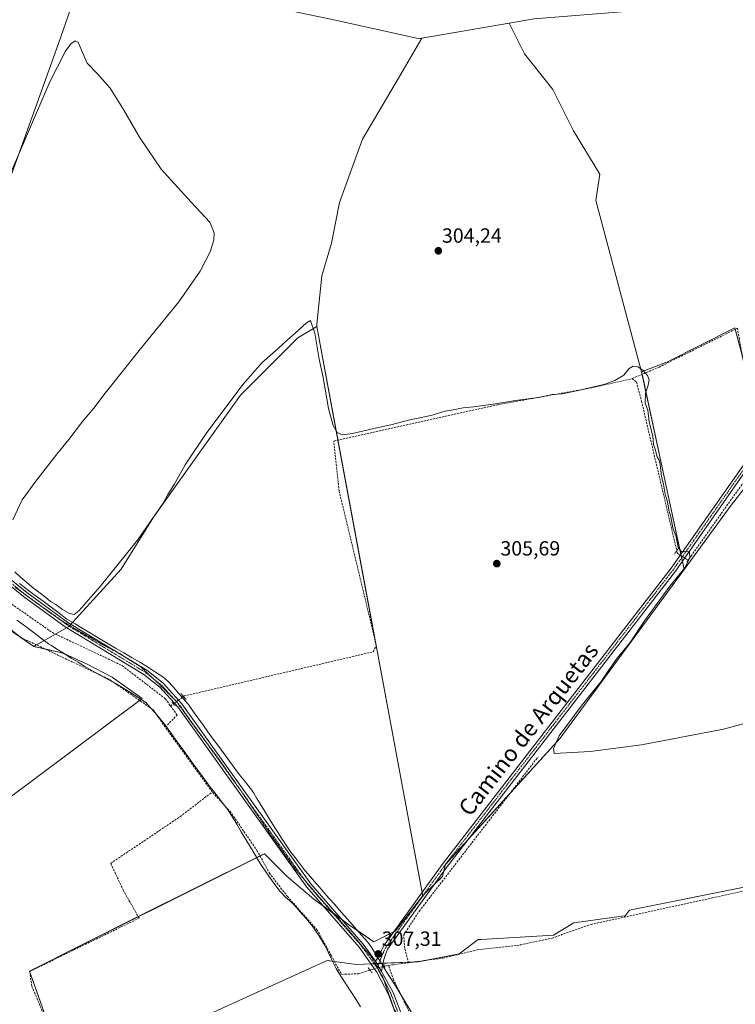
# Model space of a CAD drawing. Units: metres. Extents: x 608591 to 612075, y 4655245 to 4657612.
# Drawn here: x 610556 to 610905, y 4656089 to 4656569 of the extents above; entities that cross this region are included whole.
import ezdxf
from ezdxf.enums import TextEntityAlignment as Align

# ---------------------------------------------------------------- set-up
doc = ezdxf.new("R2010")
doc.units = ezdxf.units.M
doc.header["$MEASUREMENT"] = 0
for name, pattern in [('TRAZO_Y_PUNTO', [1, 0.5, -0.25, 0, -0.25]), ('TRAZOS2', [0.375, 0.25, -0.125]), ('TRAZOSX2', [1.5, 1, -0.5])]:
    doc.linetypes.add(name, pattern=pattern)
for name, color, linetype, lineweight in [('Carátula', 7, 'Continuous', 5), ('Corriente artificial lineal', 5, 'TRAZOSX2', 13), ('Corriente artificial lineal oculto', 135, 'TRAZO_Y_PUNTO', 13), ('Cultivos herbáceos CxS', 92, 'Continuous', 0), ('Cultivos leñosos', 92, 'Continuous', 0), ('Cultivos leñosos CxS', 92, 'Continuous', 0), ('Curva de nivel normal', 36, 'Continuous', 0), ('Pista no pavimentada', 254, 'Continuous', 13), ('Pista no pavimentada Cxs', 254, 'Continuous', 0), ('Pista pavimentada eje', 135, 'TRAZO_Y_PUNTO', 0), ('Puente lineal', 2, 'TRAZOS2', 0), ('Punto de cota en terreno', 7, 'Continuous', 0), ('Rótulo de punto de cota en terreno', 19, 'Continuous', 0), ('Suelo desnudo', 252, 'Continuous', 0), ('Suelo desnudo CxS', 43, 'Continuous', 0), ('Texto cartográfico', 19, 'Continuous', 0), ('Vía pecuaria', 92, 'Continuous', 13), ('Vía pecuaria CxS', 92, 'Continuous', 13), ('Vía pecuaria eje', 92, 'TRAZOS2', 0)]:
    doc.layers.add(name, color=color, linetype=linetype, lineweight=lineweight)
doc.styles.add('Arial', font='txt', dxfattribs={"height": 0.2})

# ---------------------------------------------------------------- blocks, each defined once
blk = doc.blocks.new('5PATER')
at = {"layer": 'Carátula', "linetype": 'Continuous', "lineweight": 5}
h = blk.add_hatch(color=250, dxfattribs=at)
edge = h.paths.add_edge_path()
edge.add_ellipse((0, 0.01), major_axis=(-1.33, -1.34), ratio=0.999422, start_angle=0, end_angle=360)

msp = doc.modelspace()

# ---------------------------------------------------------------- linework, layer by layer
at = {"layer": 'Corriente artificial lineal', "color": 5, "linetype": 'TRAZOSX2', "lineweight": 13}
for points in [[(610854.44, 4656394.43, 305.01), (610867.6, 4656400.07, 304.67), (610905.8, 4656419.01, 303.73), (610909.19, 4656399.96, 304.19), (610917.45, 4656400.7, 303.92), (610937.13, 4656405.36, 303.94), (610941.44, 4656397.04, 304.23)], [(610421.73, 4656413.64, 307.76), (610455.25, 4656388.94, 307.87), (610488.95, 4656362.25, 307.83), (610508.29, 4656344.77, 307.68), (610524.03, 4656323.24, 307.69), (610531, 4656306.87, 307.61), (610534.51, 4656301.59, 307.86), (610549.66, 4656286.17, 307.92), (610571.95, 4656270.61, 308.01), (610605.93, 4656254.5, 307.88), (610626.98, 4656238.36, 307.95), (610629.53, 4656234.83, 307.46)], [(610417.05, 4656406.85, 308.48), (610417.46, 4656406.83, 308.41), (610419.75, 4656406.45, 308.02), (610443, 4656388.82, 307.5), (610474.21, 4656366.3, 307.56), (610494.11, 4656349.59, 307.41), (610509.91, 4656334.88, 307.41), (610517.5, 4656319.97, 307.76), (610523.49, 4656302.37, 307.61), (610532.16, 4656289.6, 307.64), (610543.72, 4656278.7, 307.45), (610556.45, 4656268.26, 307.06), (610599.97, 4656247.6, 307.35), (610621.16, 4656232.84, 307.16), (610626.91, 4656224.49, 307.69)], [(610635.79, 4656239.46, 307.02), (610636.11, 4656239.7, 306.95), (610728.37, 4656261.24, 306.43), (610729.8, 4656264.43, 306.12), (610711.66, 4656339.74, 306.09), (610709.08, 4656363.98, 305.97), (610788.85, 4656381.71, 304.96), (610832.16, 4656389.47, 304.92), (610854.44, 4656394.43, 305.01)], [(610854.44, 4656394.43, 305.01), (610856.62, 4656392.68, 305.09), (610859.03, 4656383.62, 305.3), (610876.23, 4656310.54, 305.26)], [(610882.31, 4656306.66, 304.93), (610905.68, 4656339.56, 304.23), (610944.83, 4656390.5, 304.18)], [(610629.53, 4656234.83, 307.46), (610630.93, 4656235.86, 307.52)], [(610626.91, 4656224.49, 307.69), (610632.75, 4656230.38, 307.73), (610629.53, 4656234.83, 307.46)], [(610745.5, 4656109.64, 306.69), (610762.34, 4656111.9, 306.48), (610779.02, 4656115.9, 305.89), (610800.14, 4656118.28, 306.03), (610815.43, 4656121.64, 305.8), (610834.45, 4656128.33, 305.57), (610893.62, 4656141.23, 305.27), (610950.36, 4656153.94, 304.6), (610987.64, 4656164.53, 304.38), (611051.06, 4656186.35, 303.91), (611146.32, 4656216.99, 302.06), (611170.42, 4656219.71, 301.78), (611196.65, 4656226.89, 301.66), (611220.07, 4656231.54, 300.59), (611235.67, 4656232.11, 299.62), (611239.01, 4656232.35, 300.36), (611245.93, 4656234.53, 301.08)], [(610649.85, 4656192.89, 307.48), (610626.91, 4656224.49, 307.69)], [(610745.5, 4656109.64, 306.69), (610743.65, 4656116.64, 306.8), (610743.14, 4656123.16, 306.62), (610750.8, 4656134.85, 306.14), (610808.72, 4656210.09, 305.46)], [(610576.16, 4656069.66, 308.93), (610569.91, 4656079.14, 308.93), (610561.92, 4656098.21, 308.87), (610560.86, 4656105.36, 308.58), (610614.22, 4656131.37, 308.33), (610606.51, 4656144.87, 308.2), (610600.35, 4656158.08, 307.95), (610634.19, 4656180.85, 307.76), (610649.85, 4656192.89, 307.48)], [(610707.83, 4656113.1, 307.99), (610701.05, 4656125.5, 307.4), (610686.55, 4656141.84, 307.42), (610677.89, 4656152.98, 307.53), (610671.81, 4656164.09, 307.59), (610658.86, 4656182.98, 307.4), (610649.85, 4656192.89, 307.48)], [(610707.83, 4656113.1, 307.99), (610712.86, 4656103.92, 307.74)], [(610712.86, 4656103.92, 307.74), (610721.19, 4656104.28, 307.07), (610726.64, 4656106.12, 307.52)], [(610733.66, 4656107.92, 307.04), (610734.67, 4656108.18, 306.87), (610735.71, 4656108.32, 306.69)], [(610735.71, 4656108.32, 306.69), (610745.5, 4656109.64, 306.69)], [(610800.08, 4655989.05, 307.46), (610757.64, 4656061.76, 307.14), (610738.16, 4656101.29, 307.18), (610735.71, 4656108.32, 306.69)]]:
    msp.add_polyline3d(points, dxfattribs=at)
at = {"layer": 'Corriente artificial lineal oculto', "color": 135, "linetype": 'TRAZO_Y_PUNTO', "lineweight": 13}
for points in [[(610876.23, 4656310.54, 305.26), (610876.52, 4656309.31, 305.39), (610881.75, 4656305.86, 304.96), (610882.31, 4656306.66, 304.93)], [(610630.93, 4656235.86, 307.52), (610635.79, 4656239.46, 307.02)], [(610726.64, 4656106.12, 307.52), (610733.66, 4656107.92, 307.04)]]:
    msp.add_polyline3d(points, dxfattribs=at)
at = {"layer": 'Cultivos herbáceos CxS', "color": 92, "linetype": 'Continuous', "lineweight": 0}
for points in [[(610369.71, 4656602.15, 301.97), (610429, 4656600.49, 300.93), (610464.58, 4656602.87, 303.42), (610580.81, 4656606.43, 302.92), (610580.81, 4656606.43, 302.92), (610584.37, 4656585.07, 303.98), (610574.88, 4656557.78, 303.69), (610550.75, 4656490.4, 305.25), (610543.52, 4656476.22, 304.47), (610532.19, 4656449.85, 304.51), (610514.41, 4656403.61, 305.46), (610505.27, 4656367.14, 306.91), (610493.61, 4656352.2, 307.44), (610462.29, 4656381.51, 307.47), (610434.81, 4656401.91, 307.72), (610417.07, 4656410.77, 308.3), (610378.86, 4656491.89, 304.23), (610347.82, 4656472.14, 304.79)], [(610347.82, 4656472.14, 304.79), (610374.6, 4656489.18, 305.05), (610378.86, 4656491.89, 304.23), (610411.39, 4656422.85, 307.48), (610414.33, 4656416.59, 307.97), (610417.07, 4656410.77, 308.3), (610417.25, 4656410.68, 308.28), (610434.81, 4656401.91, 307.72), (610462.29, 4656381.51, 307.47), (610493.61, 4656352.2, 307.44), (610496.28, 4656355.62, 307.85), (610498.06, 4656357.9, 307.68), (610498.83, 4656358.89, 307.65), (610499.08, 4656359.21, 307.63), (610499.61, 4656359.88, 307.58), (610501.01, 4656361.68, 307.32), (610505.27, 4656367.14, 306.91), (610514.41, 4656403.61, 305.46), (610532.19, 4656449.85, 304.51), (610543.52, 4656476.22, 304.47), (610550.75, 4656490.4, 305.25), (610574.88, 4656557.78, 303.69), (610584.37, 4656585.07, 303.98), (610580.81, 4656606.43, 302.92)], [(610529.91, 4656174.46, 308.32), (610615.71, 4656238.54, 307.15), (610601.05, 4656248.85, 307.15), (610588.56, 4656255.37, 307.68), (610576.61, 4656260.8, 308.01), (610562.94, 4656263.85, 307.8), (610579.93, 4656273.56, 307.54), (610605.41, 4656301.47, 305.96), (610621.18, 4656326.95, 304.89), (610663.65, 4656386.4, 305.74), (610678.21, 4656400.96, 306.09), (610691.56, 4656414.31, 306.13), (610700.77, 4656419.92, 304.5), (610752.42, 4656142.13, 306.58), (610752.42, 4656142.13, 306.58), (610739.01, 4656125.05, 306.81), (610728.59, 4656119.85, 307), (610716.23, 4656128.31, 307.04), (610699.31, 4656140.67, 307.64), (610686.3, 4656151.73, 307.91), (610675.24, 4656162.79, 307.75), (610560.72, 4656105.53, 308.58), (610567.88, 4656085.36, 308.78)], [(610562.94, 4656263.85, 307.8), (610564.21, 4656264.58, 307.71), (610567.99, 4656266.74, 307.98), (610573.49, 4656269.88, 308.02), (610578.88, 4656272.96, 307.61), (610579.93, 4656273.56, 307.54), (610580.06, 4656273.71, 307.48), (610580.36, 4656274.04, 307.33), (610580.92, 4656274.65, 307.01), (610581.77, 4656275.57, 306.51), (610605.41, 4656301.47, 305.96), (610621.18, 4656326.95, 304.89), (610663.65, 4656386.4, 305.74), (610678.21, 4656400.96, 306.09), (610691.56, 4656414.31, 306.13), (610700.77, 4656419.92, 304.5)], [(610700.77, 4656419.92, 304.5), (610711.09, 4656364.43, 305.62), (610729.29, 4656266.55, 306.16), (610729.72, 4656264.25, 306.14), (610752.11, 4656143.84, 306.72), (610752.42, 4656142.14, 306.58), (610752.42, 4656142.13, 306.58)], [(610447.9, 4656176.83, 308.96), (610449.12, 4656177.36, 308.89), (610494.61, 4656197.27, 308.14), (610500.58, 4656197.27, 308.09), (610521.22, 4656178.26, 308.54), (610529.91, 4656174.46, 308.32), (610614.39, 4656237.55, 307.42), (610615.05, 4656238.05, 307.29), (610615.71, 4656238.54, 307.15), (610601.05, 4656248.85, 307.15), (610588.56, 4656255.37, 307.68), (610577.81, 4656260.25, 307.85), (610576.61, 4656260.8, 308.01), (610568.21, 4656262.68, 307.37), (610562.94, 4656263.85, 307.8)], [(610752.42, 4656142.13, 306.58), (610752.35, 4656142.03, 306.58), (610739.01, 4656125.05, 306.81), (610738.43, 4656124.77, 306.82), (610728.59, 4656119.85, 307), (610720.63, 4656125.3, 307.02), (610716.23, 4656128.31, 307.04), (610712.99, 4656130.67, 307.14), (610709.26, 4656133.4, 307.23), (610708.41, 4656134.02, 307.27), (610703.83, 4656137.37, 307.48), (610699.31, 4656140.67, 307.64), (610686.3, 4656151.73, 307.91), (610675.24, 4656162.79, 307.75), (610673.1, 4656161.73, 307.81), (610671.53, 4656160.94, 308.03), (610613.81, 4656132.08, 308.36), (610560.72, 4656105.53, 308.58), (610560.92, 4656104.97, 308.6), (610567.88, 4656085.36, 308.78)], [(610597.16, 4656061.29, 308.58), (610705.82, 4656110.74, 308.33), (610720.14, 4656108.79, 307.76), (610750.07, 4656110.09, 306.6), (610770.24, 4656113.99, 306.31), (610779.51, 4656120.95, 305.09), (610780.93, 4656121.01, 305.12), (610797.09, 4656121.86, 305.28), (610816.21, 4656123.13, 305.47), (610825.99, 4656129.08, 305.03), (610850.65, 4656132.49, 305.41), (610850.84, 4656132.04, 305.49), (610853.27, 4656135.25, 305.2), (610989.34, 4656162.58, 304.33), (611007.94, 4656110.83, 304.8), (611046.32, 4656118.97, 304.49), (611069.68, 4656058.59, 304.64)], [(610597.16, 4656061.29, 308.58), (610705.82, 4656110.74, 308.33), (610708.47, 4656110.38, 307.82), (610709.39, 4656110.25, 307.58), (610720.14, 4656108.79, 307.76), (610727.23, 4656109.1, 307.39), (610728.72, 4656109.16, 307.37), (610729.28, 4656109.19, 307.36), (610730.01, 4656109.22, 307.35), (610731.1, 4656109.26, 307.34), (610732.25, 4656109.31, 307.23), (610733.05, 4656109.35, 307.12), (610745.43, 4656109.89, 306.69), (610748.29, 4656110.01, 306.64), (610750.07, 4656110.09, 306.6), (610752.79, 4656110.62, 306.52), (610770.24, 4656113.99, 306.31), (610779.51, 4656120.95, 305.09), (610780.93, 4656121.01, 305.12), (610797.09, 4656121.86, 305.28), (610816.21, 4656123.13, 305.47), (610825.99, 4656129.09, 305.03), (610850.64, 4656132.49, 305.41), (610850.84, 4656132.04, 305.49), (610853.27, 4656135.25, 305.2), (610960.11, 4656156.71, 304.78)]]:
    msp.add_polyline3d(points, dxfattribs=at)
at = {"layer": 'Cultivos leñosos', "color": 92, "linetype": 'Continuous', "lineweight": 0}
for points in [[(610347.82, 4656472.14, 304.79), (610374.6, 4656489.18, 305.05), (610378.86, 4656491.89, 304.23), (610411.39, 4656422.85, 307.48), (610414.33, 4656416.59, 307.97), (610417.07, 4656410.77, 308.3), (610417.25, 4656410.68, 308.28), (610434.81, 4656401.91, 307.72), (610462.29, 4656381.51, 307.47), (610493.61, 4656352.2, 307.44), (610496.28, 4656355.62, 307.85), (610498.06, 4656357.9, 307.68), (610498.83, 4656358.89, 307.65), (610499.08, 4656359.21, 307.63), (610499.61, 4656359.88, 307.58), (610501.01, 4656361.68, 307.32), (610505.27, 4656367.14, 306.91), (610514.41, 4656403.61, 305.46), (610532.19, 4656449.85, 304.51), (610543.52, 4656476.22, 304.47), (610550.75, 4656490.4, 305.25), (610574.88, 4656557.78, 303.69), (610584.37, 4656585.07, 303.98), (610580.81, 4656606.43, 302.92)], [(610580.81, 4656606.43, 302.92), (610592.75, 4656607.57, 303.74), (610603.58, 4656608.6, 303.99), (610605.71, 4656608.8, 303.96), (610624.69, 4656607.61, 303.81), (610648.41, 4656598.12, 304.15), (610670.94, 4656580.32, 304.51), (610691.11, 4656573.2, 304.58), (610707.71, 4656569.65, 303.92), (610750.23, 4656560.22, 304.31), (610752.02, 4656560.4, 304.23)], [(610794.56, 4656567.82, 303.32), (610806.67, 4656569.93, 303.13), (610952.54, 4656581.73, 302.51)], [(610794.56, 4656567.82, 303.32), (610752.02, 4656560.4, 304.23)], [(610859.07, 4656397.82, 304.93), (610836.87, 4656481.36, 304.2), (610838.7, 4656494.17, 304.03), (610825.89, 4656515.22, 304), (610815.82, 4656535.35, 303.7), (610802.1, 4656552.74, 303.64), (610794.56, 4656567.82, 303.32)], [(610859.07, 4656397.82, 304.93), (610836.87, 4656481.36, 304.2), (610838.7, 4656494.17, 304.03), (610825.89, 4656515.22, 304), (610815.82, 4656535.35, 303.7), (610802.1, 4656552.74, 303.64), (610794.56, 4656567.82, 303.32)], [(610752.02, 4656560.4, 304.23), (610740.6, 4656540.89, 304.28), (610723, 4656511.17, 304.37), (610711.79, 4656480.36, 304.28), (610707.9, 4656460.55, 304.41), (610703.26, 4656444.54, 304.4), (610700.74, 4656420.97, 304.45), (610700.77, 4656419.92, 304.5)], [(610752.02, 4656560.4, 304.23), (610740.6, 4656540.89, 304.28), (610723, 4656511.17, 304.37), (610711.79, 4656480.36, 304.28), (610707.9, 4656460.55, 304.41), (610703.26, 4656444.54, 304.4), (610700.74, 4656420.97, 304.45), (610700.77, 4656419.92, 304.5)], [(610562.94, 4656263.85, 307.8), (610564.21, 4656264.58, 307.71), (610567.99, 4656266.74, 307.98), (610573.49, 4656269.88, 308.02), (610578.88, 4656272.96, 307.61), (610579.93, 4656273.56, 307.54), (610580.06, 4656273.71, 307.48), (610580.36, 4656274.04, 307.33), (610580.92, 4656274.65, 307.01), (610581.77, 4656275.57, 306.51), (610605.41, 4656301.47, 305.96), (610621.18, 4656326.95, 304.89), (610663.65, 4656386.4, 305.74), (610678.21, 4656400.96, 306.09), (610691.56, 4656414.31, 306.13), (610700.77, 4656419.92, 304.5)], [(610700.77, 4656419.92, 304.5), (610711.09, 4656364.43, 305.62), (610729.29, 4656266.55, 306.16), (610729.72, 4656264.25, 306.14), (610752.11, 4656143.84, 306.72), (610752.42, 4656142.14, 306.58), (610752.42, 4656142.13, 306.58)], [(610859.07, 4656397.82, 304.93), (610871.64, 4656402.66, 304.64), (610904.59, 4656419.13, 303.95), (610904.76, 4656418.49, 303.92), (610908.27, 4656405.16, 304.02), (610909.16, 4656401.75, 304.04), (610954.47, 4656408.79, 303.85), (610956.31, 4656409.08, 304), (610958.15, 4656409.37, 303.96), (610959.48, 4656409.57, 303.93), (610963.52, 4656410.2, 303.91), (610902.73, 4656332.68, 304.09), (610883.39, 4656306.31, 304.91), (610879.8, 4656301.41, 305)], [(610859.07, 4656397.82, 304.93), (610871.64, 4656402.66, 304.64), (610904.59, 4656419.13, 303.95), (610904.76, 4656418.49, 303.92), (610908.27, 4656405.16, 304.02), (610909.16, 4656401.75, 304.04), (610954.47, 4656408.79, 303.85), (610956.31, 4656409.08, 304), (610958.15, 4656409.37, 303.96), (610959.48, 4656409.57, 303.93), (610963.52, 4656410.2, 303.91), (610902.73, 4656332.68, 304.09), (610883.39, 4656306.31, 304.91), (610879.8, 4656301.41, 305)], [(610879.8, 4656301.41, 305), (610878.95, 4656305.39, 305.13), (610878.59, 4656307.06, 305.21), (610878.37, 4656308.09, 305.27), (610878.23, 4656308.73, 305.28), (610859.35, 4656396.53, 304.95), (610859.07, 4656397.82, 304.93)], [(610879.8, 4656301.41, 305), (610878.95, 4656305.39, 305.13), (610878.59, 4656307.06, 305.21), (610878.37, 4656308.09, 305.27), (610878.23, 4656308.73, 305.28), (610859.35, 4656396.53, 304.95), (610859.07, 4656397.82, 304.93)], [(610752.42, 4656142.13, 306.58), (610753.32, 4656143.27, 306.59), (610757.88, 4656147.61, 306.26), (610762.08, 4656151.61, 306.02), (610762.73, 4656154.37, 306.09), (610763.45, 4656157.46, 305.94), (610763.46, 4656157.54, 305.94), (610763.73, 4656157.82, 305.95), (610774.2, 4656169.34, 305.83), (610794.75, 4656191.95, 305.33), (610819.48, 4656219.15, 304.98), (610879.8, 4656301.41, 305)], [(610752.42, 4656142.13, 306.58), (610753.32, 4656143.27, 306.59), (610757.88, 4656147.61, 306.26), (610762.08, 4656151.61, 306.02), (610762.73, 4656154.37, 306.09), (610763.45, 4656157.46, 305.94), (610763.46, 4656157.54, 305.94), (610763.73, 4656157.82, 305.95), (610774.2, 4656169.34, 305.83), (610794.75, 4656191.95, 305.33), (610819.48, 4656219.15, 304.98), (610879.8, 4656301.41, 305)], [(610562.94, 4656263.85, 307.8), (610556.85, 4656268.07, 307.14), (610555.76, 4656268.82, 307.21), (610547.17, 4656274.77, 307.54), (610533.82, 4656284.48, 307.76), (610439.84, 4656225.44, 308.41), (610439.18, 4656225.02, 308.5), (610445.24, 4656191.05, 308.65), (610447.9, 4656176.83, 308.96)], [(610562.94, 4656263.85, 307.8), (610556.85, 4656268.07, 307.14), (610555.76, 4656268.82, 307.21), (610547.17, 4656274.77, 307.54), (610533.82, 4656284.48, 307.76), (610439.84, 4656225.44, 308.41), (610439.18, 4656225.02, 308.5), (610445.24, 4656191.05, 308.65), (610447.9, 4656176.83, 308.96)], [(610447.9, 4656176.83, 308.96), (610449.12, 4656177.36, 308.89), (610494.61, 4656197.27, 308.14), (610500.58, 4656197.27, 308.09), (610521.22, 4656178.26, 308.54), (610529.91, 4656174.46, 308.32), (610614.39, 4656237.55, 307.42), (610615.05, 4656238.05, 307.29), (610615.71, 4656238.54, 307.15), (610601.05, 4656248.85, 307.15), (610588.56, 4656255.37, 307.68), (610577.81, 4656260.25, 307.85), (610576.61, 4656260.8, 308.01), (610568.21, 4656262.68, 307.37), (610562.94, 4656263.85, 307.8)], [(610752.42, 4656142.13, 306.58), (610752.35, 4656142.03, 306.58), (610739.01, 4656125.05, 306.81), (610738.43, 4656124.77, 306.82), (610728.59, 4656119.85, 307), (610720.63, 4656125.3, 307.02), (610716.23, 4656128.31, 307.04), (610712.99, 4656130.67, 307.14), (610709.26, 4656133.4, 307.23), (610708.41, 4656134.02, 307.27), (610703.83, 4656137.37, 307.48), (610699.31, 4656140.67, 307.64), (610686.3, 4656151.73, 307.91), (610675.24, 4656162.79, 307.75), (610673.1, 4656161.73, 307.81), (610671.53, 4656160.94, 308.03), (610613.81, 4656132.08, 308.36), (610560.72, 4656105.53, 308.58), (610560.92, 4656104.97, 308.6), (610567.88, 4656085.36, 308.78)], [(610597.16, 4656061.29, 308.58), (610705.82, 4656110.74, 308.33), (610708.47, 4656110.38, 307.82), (610709.39, 4656110.25, 307.58), (610720.14, 4656108.79, 307.76), (610727.23, 4656109.1, 307.39), (610728.72, 4656109.16, 307.37), (610729.28, 4656109.19, 307.36), (610730.01, 4656109.22, 307.35), (610731.1, 4656109.26, 307.34), (610732.25, 4656109.31, 307.23), (610733.05, 4656109.35, 307.12), (610745.43, 4656109.89, 306.69), (610748.29, 4656110.01, 306.64), (610750.07, 4656110.09, 306.6), (610752.79, 4656110.62, 306.52), (610770.24, 4656113.99, 306.31), (610779.51, 4656120.95, 305.09), (610780.93, 4656121.01, 305.12), (610797.09, 4656121.86, 305.28), (610816.21, 4656123.13, 305.47), (610825.99, 4656129.09, 305.03), (610850.64, 4656132.49, 305.41), (610850.84, 4656132.04, 305.49), (610853.27, 4656135.25, 305.2), (610960.11, 4656156.71, 304.78)]]:
    msp.add_polyline3d(points, dxfattribs=at)
at = {"layer": 'Cultivos leñosos CxS', "color": 92, "linetype": 'Continuous', "lineweight": 0}
for points in [[(610347.82, 4656472.14, 304.79), (610378.86, 4656491.89, 304.23), (610417.07, 4656410.77, 308.3), (610434.81, 4656401.91, 307.72), (610462.29, 4656381.51, 307.47), (610493.61, 4656352.2, 307.44), (610505.27, 4656367.14, 306.91), (610514.41, 4656403.61, 305.46), (610532.19, 4656449.85, 304.51), (610543.52, 4656476.22, 304.47), (610550.75, 4656490.4, 305.25), (610574.88, 4656557.78, 303.69), (610584.37, 4656585.07, 303.98)], [(610909.17, 4656401.74, 304.04), (610904.59, 4656419.13, 303.95), (610871.64, 4656402.66, 304.64), (610859.07, 4656397.82, 304.93), (610836.87, 4656481.36, 304.2), (610838.7, 4656494.17, 304.03), (610825.89, 4656515.22, 304), (610815.82, 4656535.35, 303.7), (610802.1, 4656552.74, 303.64), (610794.56, 4656567.82, 303.32), (610806.67, 4656569.93, 303.13), (610952.54, 4656581.73, 302.51)], [(610707.71, 4656569.64, 303.92), (610750.23, 4656560.22, 304.31), (610752.02, 4656560.4, 304.23), (610752.02, 4656560.4, 304.23), (610740.6, 4656540.89, 304.28), (610723, 4656511.17, 304.37), (610711.79, 4656480.36, 304.28), (610707.9, 4656460.55, 304.41), (610703.26, 4656444.54, 304.4), (610700.74, 4656420.96, 304.45), (610700.77, 4656419.92, 304.5), (610691.56, 4656414.31, 306.13), (610678.21, 4656400.96, 306.09), (610663.65, 4656386.4, 305.74), (610621.18, 4656326.95, 304.89), (610605.41, 4656301.47, 305.96), (610579.93, 4656273.56, 307.54), (610562.94, 4656263.85, 307.8), (610547.17, 4656274.77, 307.54)], [(610567.88, 4656085.36, 308.78), (610560.72, 4656105.53, 308.58), (610675.24, 4656162.79, 307.75), (610686.3, 4656151.73, 307.91), (610699.31, 4656140.67, 307.64), (610716.23, 4656128.31, 307.04), (610728.59, 4656119.85, 307), (610739.01, 4656125.05, 306.81), (610752.42, 4656142.13, 306.58), (610753.32, 4656143.27, 306.59), (610762.08, 4656151.61, 306.02), (610763.46, 4656157.54, 305.94), (610819.48, 4656219.15, 304.98), (610879.8, 4656301.41, 305), (610883.39, 4656306.31, 304.91), (610902.73, 4656332.68, 304.09), (610963.52, 4656410.2, 303.91)], [(611069.68, 4656058.59, 304.64), (611046.32, 4656118.97, 304.49), (611007.94, 4656110.83, 304.8), (610989.34, 4656162.58, 304.33), (610853.27, 4656135.25, 305.2), (610850.84, 4656132.04, 305.49), (610850.65, 4656132.49, 305.41), (610825.99, 4656129.08, 305.03), (610816.21, 4656123.13, 305.47), (610797.09, 4656121.86, 305.28), (610780.93, 4656121.01, 305.12), (610779.51, 4656120.95, 305.09), (610770.24, 4656113.99, 306.31), (610750.07, 4656110.09, 306.6), (610720.14, 4656108.79, 307.76), (610705.82, 4656110.74, 308.33), (610597.16, 4656061.29, 308.58)]]:
    msp.add_polyline3d(points, dxfattribs=at)
for points in [[(610859.07, 4656397.82, 304.93), (610879.8, 4656301.41, 305), (610819.48, 4656219.15, 304.98), (610763.46, 4656157.54, 305.94), (610762.08, 4656151.61, 306.02), (610753.32, 4656143.27, 306.59), (610752.42, 4656142.13, 306.58), (610700.77, 4656419.92, 304.5), (610700.74, 4656420.96, 304.45), (610703.26, 4656444.54, 304.4), (610707.9, 4656460.55, 304.41), (610711.79, 4656480.36, 304.28), (610723, 4656511.17, 304.37), (610740.6, 4656540.89, 304.28), (610752.02, 4656560.4, 304.23), (610794.56, 4656567.82, 303.32), (610802.1, 4656552.74, 303.64), (610815.82, 4656535.35, 303.7), (610825.89, 4656515.22, 304), (610838.7, 4656494.17, 304.03), (610836.87, 4656481.36, 304.2), (610859.07, 4656397.82, 304.93)], [(610879.8, 4656301.41, 305), (610859.07, 4656397.82, 304.93), (610871.64, 4656402.66, 304.64), (610904.59, 4656419.13, 303.95), (610909.17, 4656401.74, 304.04), (610963.52, 4656410.2, 303.91), (610902.73, 4656332.68, 304.09), (610883.39, 4656306.31, 304.91), (610879.8, 4656301.41, 305)], [(610562.94, 4656263.85, 307.8), (610576.61, 4656260.8, 308.01), (610588.56, 4656255.37, 307.68), (610601.05, 4656248.85, 307.15), (610615.71, 4656238.54, 307.15), (610529.91, 4656174.46, 308.32), (610521.22, 4656178.26, 308.54), (610500.59, 4656197.27, 308.09), (610494.61, 4656197.27, 308.14), (610447.9, 4656176.83, 308.96), (610445.24, 4656191.05, 308.65), (610439.18, 4656225.02, 308.5), (610533.82, 4656284.48, 307.76), (610547.17, 4656274.77, 307.54), (610562.94, 4656263.85, 307.8)]]:
    msp.add_polyline3d(points, close=True, dxfattribs=at)
at = {"layer": 'Curva de nivel normal', "color": 36, "linetype": 'Continuous', "lineweight": 0}
for points in [[(610552.66, 4656325.59, 305), (610557.19, 4656335.28, 305), (610563.92, 4656344.37, 305), (610574.05, 4656357.57, 305), (610579.93, 4656364.82, 305), (610586.56, 4656373.52, 305), (610592.11, 4656380, 305), (610597.69, 4656387.42, 305), (610614.88, 4656408.94, 305), (610633.6, 4656431.95, 305), (610643.92, 4656446.86, 305), (610648.86, 4656456.33, 305), (610650.62, 4656461.98, 305), (610650.78, 4656465.6, 305), (610648.72, 4656470.67, 305), (610639.58, 4656480.44, 305), (610624.91, 4656496.65, 305), (610614.35, 4656512.14, 305), (610606.54, 4656525.64, 305), (610600.06, 4656536.07, 305), (610593.94, 4656543.02, 305), (610588.96, 4656548.24, 305), (610586.15, 4656554.53, 305), (610584.5, 4656558.42, 305), (610583.08, 4656559.13, 305), (610580.95, 4656557.74, 305), (610578.35, 4656554.12, 305), (610570.75, 4656539.14, 305), (610548.86, 4656488.39, 305)], [(610944.87, 4656236.05, 305), (610899.02, 4656223.56, 305), (610859.04, 4656215.93, 305), (610834.11, 4656212.63, 305), (610816.42, 4656211.56, 305), (610816.16, 4656214.02, 305), (610818.97, 4656220.24, 305), (610830.1, 4656235.38, 305), (610839.38, 4656246.81, 305), (610842.93, 4656252.15, 305), (610847.24, 4656258.09, 305), (610853.53, 4656265.81, 305), (610860.56, 4656276.28, 305), (610872.87, 4656293.23, 305), (610880.1, 4656302.11, 305), (610882.67, 4656307.26, 305), (610882.48, 4656309.93, 305), (610880.76, 4656310.34, 305), (610878.76, 4656309.88, 305), (610876.99, 4656312.28, 305), (610875.91, 4656317.31, 305), (610874.37, 4656321.71, 305), (610873.28, 4656326.99, 305), (610872.31, 4656330.26, 305), (610871.66, 4656334.41, 305), (610870.58, 4656338.04, 305), (610869.81, 4656343.02, 305), (610868.81, 4656346.72, 305), (610868.15, 4656352.58, 305), (610867.65, 4656354.75, 305), (610866.65, 4656356.31, 305), (610865.72, 4656360.04, 305), (610864.95, 4656362.24, 305), (610864.55, 4656366.41, 305), (610862.82, 4656373.41, 305), (610862.07, 4656379.07, 305), (610860.76, 4656382.41, 305), (610860.92, 4656387.38, 305), (610862.32, 4656391.32, 305), (610862.73, 4656393.79, 305), (610861.97, 4656395.92, 305), (610859.76, 4656398.48, 305), (610857.31, 4656400.11, 305), (610854.93, 4656400.44, 305), (610853.07, 4656399.3, 305), (610850.4, 4656396.15, 305), (610846.07, 4656393.46, 305), (610840.76, 4656391.59, 305), (610828.13, 4656388.59, 305), (610820.42, 4656387.06, 305), (610815.74, 4656386.7, 305), (610808.9, 4656385.2, 305), (610797.66, 4656383.72, 305), (610787.87, 4656382.11, 305), (610777.18, 4656380.67, 305), (610772.21, 4656380.21, 305), (610767.31, 4656379.21, 305), (610763.34, 4656378.51, 305), (610756.37, 4656376.42, 305), (610745.54, 4656374.18, 305), (610736.9, 4656371.86, 305), (610728.6, 4656370.09, 305), (610718.24, 4656367.6, 305), (610713.12, 4656367.02, 305), (610710.79, 4656368.22, 305), (610708.76, 4656371.58, 305), (610706.46, 4656379.81, 305), (610703.85, 4656395.04, 305), (610701.91, 4656403.88, 305), (610699.82, 4656416.55, 305), (610697.72, 4656422.74, 305), (610695.82, 4656421.64, 305), (610690.23, 4656416.56, 305), (610686.48, 4656413.4, 305), (610681.97, 4656409.07, 305), (610673.98, 4656402.07, 305), (610664.84, 4656391.7, 305), (610647.16, 4656368.24, 305), (610636.63, 4656352.37, 305), (610631.29, 4656342.75, 305), (610628.24, 4656337.91, 305), (610625.87, 4656333.71, 305), (610613.36, 4656315.73, 305), (610595.25, 4656293.05, 305), (610584.9, 4656281.34, 305), (610582.54, 4656279.42, 305), (610580.33, 4656279.87, 305), (610576.9, 4656281.86, 305), (610573.68, 4656284.3, 305), (610571.09, 4656285.7, 305), (610568.53, 4656287.81, 305), (610562.06, 4656292.68, 305), (610559.46, 4656295.07, 305), (610556.47, 4656297.42, 305), (610553.62, 4656300.22, 305)]]:
    msp.add_polyline3d(points, dxfattribs=at)
at = {"layer": 'Pista no pavimentada', "color": 254, "linetype": 'Continuous', "lineweight": 13}
for points in [[(610730.53, 4656112.06, 307.3), (610730.95, 4656112.79, 307.28), (610733.35, 4656117.68, 307.07), (610761.94, 4656157.55, 305.89), (610873.57, 4656302.08, 305.35), (610908.75, 4656352.25, 304.4), (610960.02, 4656415.65, 303.73), (611029.63, 4656509.68, 302.74), (611071.32, 4656564.21, 302.19)], [(610371.66, 4656522.59, 302.94), (610379.59, 4656502.6, 303.24), (610402.17, 4656450.74, 306.26), (610410.81, 4656433.09, 307.12), (610411.96, 4656429.98, 307.25), (610436.44, 4656409.2, 307.42), (610480, 4656376.57, 307.35), (610497.15, 4656362.42, 307.73), (610519.5, 4656339.34, 307.43), (610525.08, 4656330.83, 307.32), (610535.9, 4656311.13, 307.42), (610542.4, 4656303.84, 307.29), (610559.41, 4656290.2, 306.77), (610579.5, 4656275.51, 306.86), (610617.99, 4656252.2, 307.26), (610625.97, 4656245.87, 307.23), (610634.99, 4656235.89, 307.42), (610697.85, 4656148.01, 307.28), (610723.47, 4656118.68, 307.24), (610729.33, 4656110.32, 307.35)], [(610985.37, 4656445.69, 303.92), (610962, 4656414.12, 303.95), (610910.75, 4656350.75, 304.33), (610875.59, 4656300.6, 305.11), (610763.94, 4656156.06, 305.9), (610735.32, 4656116.15, 307.12), (610734.21, 4656113.55, 307.21), (610733.41, 4656111.17, 307.14), (610732.86, 4656108.35, 307.14)], [(610741.02, 4656080.13, 307.63), (610735.71, 4656094.16, 307.5), (610730.13, 4656105.03, 307.45), (610721.51, 4656117.13, 307.41), (610695.89, 4656146.46, 307.53), (610633.04, 4656234.32, 307.44), (610624.25, 4656244.04, 307.52), (610616.56, 4656250.15, 307.48), (610578.11, 4656273.43, 307.6), (610557.89, 4656288.21, 307.42), (610540.68, 4656302.02, 307.52), (610533.85, 4656309.68, 307.49), (610522.93, 4656329.54, 307.48), (610517.54, 4656337.77, 307.58), (610495.46, 4656360.58, 307.76), (610478.45, 4656374.61, 307.75), (610434.88, 4656407.25, 307.68), (610423.19, 4656417.17, 307.64)], [(610729.33, 4656110.32, 307.35), (610730.08, 4656111.28, 307.32), (610730.53, 4656112.06, 307.3)], [(610729.33, 4656110.32, 307.35), (610732.35, 4656105.39, 307.33)], [(610729.33, 4656110.32, 307.35), (610732.35, 4656105.39, 307.33)], [(610732.78, 4656107.95, 307.17), (610732.35, 4656105.39, 307.33)], [(610732.86, 4656108.35, 307.14), (610732.78, 4656107.95, 307.17)], [(610732.35, 4656105.39, 307.33), (610738, 4656095.18, 307.34), (610743.31, 4656081.15, 307.47), (610754.97, 4656058.66, 307.63), (610784.16, 4656010.52, 307.72), (610798.52, 4655984.7, 307.73)]]:
    msp.add_polyline3d(points, dxfattribs=at)
at = {"layer": 'Pista no pavimentada Cxs', "color": 254, "linetype": 'Continuous', "lineweight": 0}
for points in [[(610741.02, 4656080.13, 307.63), (610735.71, 4656094.16, 307.5), (610730.13, 4656105.03, 307.45), (610721.51, 4656117.13, 307.41), (610695.89, 4656146.46, 307.53), (610633.04, 4656234.32, 307.44), (610624.25, 4656244.04, 307.52), (610616.56, 4656250.15, 307.48), (610578.11, 4656273.43, 307.6), (610557.89, 4656288.21, 307.42), (610540.68, 4656302.02, 307.52), (610533.85, 4656309.68, 307.49), (610522.93, 4656329.54, 307.48), (610517.54, 4656337.77, 307.58), (610495.46, 4656360.58, 307.76), (610478.45, 4656374.61, 307.75), (610434.88, 4656407.25, 307.68), (610423.19, 4656417.17, 307.64), (610415.03, 4656423.42, 307.6), (610409.04, 4656429.23, 307.05), (610408.05, 4656431.91, 306.99), (610399.45, 4656449.48, 306.43), (610376.82, 4656501.45, 303.55), (610368.84, 4656521.58, 303.59)], [(610371.66, 4656522.59, 302.94), (610379.59, 4656502.6, 303.24), (610402.17, 4656450.74, 306.26), (610410.81, 4656433.09, 307.12), (610411.96, 4656429.98, 307.25), (610436.44, 4656409.2, 307.42), (610480, 4656376.57, 307.35), (610497.15, 4656362.42, 307.73), (610519.5, 4656339.34, 307.43), (610525.08, 4656330.83, 307.32), (610535.9, 4656311.13, 307.42), (610542.4, 4656303.84, 307.29), (610559.41, 4656290.2, 306.77), (610579.5, 4656275.51, 306.86), (610617.99, 4656252.2, 307.26), (610625.97, 4656245.87, 307.23), (610634.99, 4656235.89, 307.42), (610697.85, 4656148.01, 307.28), (610723.47, 4656118.68, 307.24), (610729.33, 4656110.32, 307.35), (610732.35, 4656105.39, 307.33), (610738, 4656095.18, 307.34), (610743.31, 4656081.15, 307.47)], [(610910.75, 4656350.75, 304.33), (610875.59, 4656300.6, 305.11), (610763.94, 4656156.06, 305.9), (610735.32, 4656116.15, 307.12), (610734.21, 4656113.55, 307.21), (610733.41, 4656111.17, 307.14), (610732.86, 4656108.35, 307.14), (610732.78, 4656107.95, 307.17), (610732.78, 4656107.95, 307.17), (610732.35, 4656105.39, 307.33), (610729.33, 4656110.32, 307.35), (610730.08, 4656111.28, 307.32), (610730.53, 4656112.06, 307.3), (610730.95, 4656112.79, 307.28), (610733.35, 4656117.68, 307.07), (610761.94, 4656157.55, 305.89), (610873.57, 4656302.08, 305.35), (610908.75, 4656352.25, 304.4)]]:
    msp.add_polyline3d(points, dxfattribs=at)
at = {"layer": 'Pista pavimentada eje', "color": 135, "linetype": 'TRAZO_Y_PUNTO', "lineweight": 0}
for points in [[(610985.32, 4656447.73, 303.92), (610961.01, 4656414.89, 303.85), (610909.75, 4656351.5, 304.38), (610874.58, 4656301.34, 305.22), (610762.94, 4656156.81, 305.95), (610734.34, 4656116.92, 307.1), (610732.42, 4656112.87, 307.24), (610731.11, 4656109.3, 307.34), (610730.31, 4656106.89, 307.4)], [(610410.01, 4656430.95, 307.12), (610412.84, 4656427.6, 307.36), (610435.66, 4656408.23, 307.66), (610479.23, 4656375.59, 307.6), (610496.31, 4656361.5, 307.77), (610518.52, 4656338.56, 307.5), (610524.01, 4656330.19, 307.42), (610534.88, 4656310.41, 307.46), (610541.54, 4656302.93, 307.43), (610558.65, 4656289.21, 307.18), (610578.81, 4656274.47, 307.29), (610617.28, 4656251.18, 307.4), (610625.11, 4656244.96, 307.41), (610634.02, 4656235.11, 307.46), (610696.87, 4656147.24, 307.42), (610722.49, 4656117.91, 307.33), (610730.21, 4656107.08, 307.4), (610730.31, 4656106.89, 307.4)], [(610730.31, 4656106.89, 307.4), (610734.07, 4656100.11, 307.43), (610736.86, 4656094.67, 307.45), (610742.17, 4656080.64, 307.56), (610753.88, 4656058.05, 307.71), (610783.08, 4656009.89, 307.81), (610798.12, 4655982.84, 307.8)]]:
    msp.add_polyline3d(points, dxfattribs=at)
at = {"layer": 'Puente lineal', "color": 2, "linetype": 'TRAZOS2', "lineweight": 0}
for points in [[(610875.08, 4656308.9, 305.83), (610876.23, 4656310.54, 305.72), (610877.38, 4656312.18, 305.39)], [(610883.46, 4656308.29, 305.05), (610882.31, 4656306.66, 305.16), (610881.17, 4656305.02, 305.16)], [(610634.45, 4656240.94, 307.49), (610635.79, 4656239.46, 307.49), (610637.13, 4656237.98, 307.55)], [(610630.18, 4656236.7, 308.38), (610631.89, 4656234.8, 308.39)], [(610725.78, 4656107.24, 307.62), (610727.78, 4656104.63, 307.66)], [(610733.42, 4656108.96, 307.37), (610733.97, 4656106.53, 307.41)]]:
    msp.add_polyline3d(points, dxfattribs=at)
at = {"layer": 'Suelo desnudo', "color": 252, "linetype": 'Continuous', "lineweight": 0}
for points in [[(610580.81, 4656606.43, 302.92), (610592.75, 4656607.57, 303.74), (610603.58, 4656608.6, 303.99), (610605.71, 4656608.8, 303.96), (610624.69, 4656607.61, 303.81), (610648.41, 4656598.12, 304.15), (610670.94, 4656580.32, 304.51), (610691.11, 4656573.2, 304.58), (610707.71, 4656569.65, 303.92), (610750.23, 4656560.22, 304.31), (610752.02, 4656560.4, 304.23)], [(610794.56, 4656567.82, 303.32), (610806.67, 4656569.93, 303.13), (610952.54, 4656581.73, 302.51)], [(610794.56, 4656567.82, 303.32), (610752.02, 4656560.4, 304.23)]]:
    msp.add_polyline3d(points, dxfattribs=at)
at = {"layer": 'Suelo desnudo CxS', "color": 43, "linetype": 'Continuous', "lineweight": 0}
msp.add_polyline3d([(610952.54, 4656581.73, 302.51), (610806.67, 4656569.93, 303.13), (610794.56, 4656567.82, 303.32), (610752.02, 4656560.4, 304.23), (610750.23, 4656560.22, 304.31), (610707.71, 4656569.64, 303.92), (610691.11, 4656573.2, 304.58), (610670.94, 4656580.32, 304.51), (610648.41, 4656598.12, 304.15), (610624.69, 4656607.61, 303.81), (610605.72, 4656608.8, 303.96), (610603.59, 4656608.6, 303.99), (610592.75, 4656607.57, 303.74), (610580.81, 4656606.43, 302.92), (610464.58, 4656602.87, 303.42), (610429, 4656600.49, 300.93), (610369.71, 4656602.15, 301.97)], dxfattribs=at)
at = {"layer": 'Vía pecuaria', "color": 92, "linetype": 'Continuous', "lineweight": 13}
for points in [[(610555.84, 4656294.53, 306.8), (610559.71, 4656291.64, 306.21), (610563.58, 4656288.75, 306.14), (610567.45, 4656285.86, 306.12), (610571.32, 4656282.98, 306.63), (610575.18, 4656280.09, 306.48), (610579.05, 4656277.2, 306.4), (610582.98, 4656274.84, 306.9), (610586.91, 4656272.48, 307.18), (610590.84, 4656270.12, 307.09), (610594.77, 4656267.76, 306.96), (610598.7, 4656265.4, 307.03), (610602.63, 4656263.04, 307.02), (610606.72, 4656260.7, 307.09), (610610.8, 4656258.35, 306.9), (610614.51, 4656256.13, 307.01), (610618.22, 4656253.9, 307.08), (610618.76, 4656253.57, 307.03), (610622.23, 4656251.28, 306.94), (610625.69, 4656249, 306.82), (610626.53, 4656248.4, 306.74), (610627.29, 4656247.78, 306.8), (610628.01, 4656247.1, 306.86), (610628.39, 4656246.7, 306.89), (610630.58, 4656244.35, 307), (610630.92, 4656243.97, 307), (610633.3, 4656241.2, 307.11), (610635.67, 4656238.43, 307.16), (610638.04, 4656235.66, 307.21), (610638.55, 4656235.03, 307.19), (610638.85, 4656234.63, 307.17), (610641.08, 4656231.51, 307.11), (610643.31, 4656228.4, 307.28), (610645.53, 4656225.29, 307.31), (610647.76, 4656222.17, 307.33), (610650.37, 4656218.6, 307.09), (610652.99, 4656215.02, 307.23), (610655.6, 4656211.44, 307.19), (610658.21, 4656207.86, 307.25), (610660.83, 4656204.28, 307.16), (610663.18, 4656201.27, 307.15), (610665.54, 4656198.27, 306.98), (610667.31, 4656196.01, 307.07), (610669.07, 4656193.76, 307.09), (610669.69, 4656192.9, 307.05), (610670.03, 4656192.38, 307.02), (610671.65, 4656189.72, 306.92), (610673.26, 4656187.07, 307.02), (610675.3, 4656183.73, 306.97), (610677.33, 4656180.4, 307.08), (610679.37, 4656177.07, 307.09), (610681.4, 4656173.73, 306.99), (610683.65, 4656170.34, 307.1), (610685.89, 4656166.94, 307.05), (610688.14, 4656163.55, 307.12), (610690.19, 4656160.95, 307.04), (610692.23, 4656158.35, 306.99), (610695.1, 4656154.45, 307), (610697.81, 4656151.36, 307.01), (610700.52, 4656148.27, 306.98), (610701.21, 4656147.52, 306.99), (610703.98, 4656144.35, 307.04), (610706.74, 4656141.18, 306.97), (610709.51, 4656138.01, 306.97), (610712.73, 4656134.33, 306.93), (610715.95, 4656130.65, 306.94), (610719.17, 4656126.96, 307), (610722.39, 4656123.28, 307.04), (610725.61, 4656119.6, 307.08), (610727.24, 4656117.3, 307.13), (610729.67, 4656113.44, 307.29), (610730.53, 4656112.06, 307.3)], [(610722.17, 4656088.07, 307.64), (610719.77, 4656091.83, 307.56), (610717.37, 4656095.59, 307.75), (610714.97, 4656099.35, 307.67), (610712.58, 4656103.12, 307.87), (610710.18, 4656106.88, 307.66), (610708.02, 4656111.3, 307.93), (610706.36, 4656114.69, 308.07), (610704.7, 4656118.09, 307.53), (610703.28, 4656120.46, 307.7), (610701.85, 4656122.84, 307.66), (610700.03, 4656125.5, 307.58), (610698.2, 4656128.15, 307.69), (610695.44, 4656131.32, 307.62), (610692.67, 4656134.49, 307.84), (610689.91, 4656137.66, 307.49), (610687.75, 4656139.6, 307.75), (610685.59, 4656141.54, 307.65), (610682.94, 4656144.3, 307.86), (610680.34, 4656147.79, 307.55), (610677.74, 4656151.27, 307.72), (610675.66, 4656154.36, 307.52), (610673.58, 4656157.44, 307.88), (610671.64, 4656160.74, 308.05), (610669.82, 4656163.84, 307.69), (610668.53, 4656166.02, 307.61), (610666.27, 4656169.73, 307.5), (610664.01, 4656173.44, 307.38), (610661.75, 4656177.15, 307.5), (610659.48, 4656180.86, 307.42), (610657.22, 4656184.57, 307.69), (610655.4, 4656186.89, 307.72), (610653.22, 4656189.67, 307.61), (610651.04, 4656192.45, 307.43), (610648.86, 4656195.23, 307.45), (610646.33, 4656198.7, 307.48), (610643.8, 4656202.16, 307.46), (610641.27, 4656205.63, 307.52), (610638.44, 4656209.51, 307.58), (610635.6, 4656213.39, 307.55), (610632.8, 4656217.31, 307.51), (610629.99, 4656221.24, 307.51), (610627.18, 4656225.16, 307.62), (610626.65, 4656225.9, 307.58), (610624.3, 4656228.65, 307.52), (610621.94, 4656231.4, 307.35), (610619.59, 4656234.14, 307.31), (610617.4, 4656236.5, 307.33), (610613.66, 4656238.96, 307.45), (610610.51, 4656241.04, 307.43), (610606.72, 4656243.31, 307.28), (610602.94, 4656245.58, 307.54), (610599.08, 4656247.74, 307.44), (610595.23, 4656249.91, 307.7), (610591.5, 4656251.98, 307.31), (610587.77, 4656254.06, 307.65), (610584.42, 4656256.13, 307.69), (610581.07, 4656258.2, 307.25), (610577.33, 4656260.56, 307.93), (610573.59, 4656262.92, 307.77), (610571.49, 4656264.25, 307.46), (610570.08, 4656265.18, 307.64), (610566.21, 4656268.07, 308.27), (610562.34, 4656270.96, 308.11), (610558.47, 4656273.84, 308.33), (610554.61, 4656276.73, 308.09)], [(610730.53, 4656112.06, 307.3), (610732.09, 4656109.58, 307.25), (610732.86, 4656108.35, 307.14)], [(610732.86, 4656108.35, 307.14), (610733.95, 4656106.6, 307.11)], [(610733.95, 4656106.6, 307.11), (610734.51, 4656105.72, 307.13), (610736.93, 4656101.86, 307.29), (610739.4, 4656097.8, 307.13), (610741.87, 4656093.74, 307.08), (610744.34, 4656089.68, 307.03), (610746.81, 4656085.63, 306.95)]]:
    msp.add_polyline3d(points, dxfattribs=at)
at = {"layer": 'Vía pecuaria CxS', "color": 92, "linetype": 'Continuous', "lineweight": 13}
for points in [[(610555.84, 4656294.53, 306.8), (610559.71, 4656291.64, 306.21), (610563.58, 4656288.75, 306.14), (610567.45, 4656285.86, 306.12), (610571.32, 4656282.98, 306.63), (610575.18, 4656280.09, 306.48), (610579.05, 4656277.2, 306.4), (610582.98, 4656274.84, 306.9), (610586.91, 4656272.48, 307.18), (610590.84, 4656270.12, 307.09), (610594.77, 4656267.76, 306.96), (610598.7, 4656265.4, 307.03), (610602.63, 4656263.04, 307.02), (610606.72, 4656260.7, 307.09), (610610.8, 4656258.35, 306.9), (610614.51, 4656256.13, 307.01), (610618.22, 4656253.9, 307.08), (610618.76, 4656253.57, 307.03), (610622.23, 4656251.28, 306.94), (610625.69, 4656249, 306.82), (610626.53, 4656248.4, 306.74), (610627.29, 4656247.78, 306.8), (610628.01, 4656247.1, 306.86), (610628.39, 4656246.7, 306.89), (610630.58, 4656244.35, 307), (610630.92, 4656243.97, 307), (610633.3, 4656241.2, 307.11), (610635.67, 4656238.43, 307.16), (610638.04, 4656235.66, 307.21), (610638.55, 4656235.03, 307.19), (610638.85, 4656234.63, 307.17), (610641.08, 4656231.51, 307.11), (610643.31, 4656228.4, 307.28), (610645.53, 4656225.29, 307.31), (610647.76, 4656222.17, 307.33), (610650.37, 4656218.6, 307.09), (610652.99, 4656215.02, 307.23), (610655.6, 4656211.44, 307.19), (610658.21, 4656207.86, 307.25), (610660.83, 4656204.28, 307.16), (610663.18, 4656201.27, 307.15), (610665.54, 4656198.27, 306.98), (610667.31, 4656196.01, 307.07), (610669.07, 4656193.76, 307.09), (610669.69, 4656192.9, 307.05), (610670.03, 4656192.38, 307.02), (610671.65, 4656189.72, 306.92), (610673.26, 4656187.07, 307.02), (610675.3, 4656183.73, 306.97), (610677.33, 4656180.4, 307.08), (610679.37, 4656177.07, 307.09), (610681.4, 4656173.73, 306.99), (610683.65, 4656170.34, 307.1), (610685.89, 4656166.94, 307.05), (610688.14, 4656163.55, 307.12), (610690.19, 4656160.95, 307.04), (610692.23, 4656158.35, 306.99), (610695.1, 4656154.45, 307), (610697.81, 4656151.36, 307.01), (610700.52, 4656148.27, 306.98), (610701.21, 4656147.52, 306.99), (610703.98, 4656144.35, 307.04), (610706.74, 4656141.18, 306.97), (610709.51, 4656138.01, 306.97), (610712.73, 4656134.33, 306.93), (610715.95, 4656130.65, 306.94), (610719.17, 4656126.96, 307), (610722.39, 4656123.28, 307.04), (610725.61, 4656119.6, 307.08), (610727.24, 4656117.3, 307.13), (610729.67, 4656113.44, 307.29), (610730.53, 4656112.06, 307.3), (610732.09, 4656109.58, 307.25), (610732.86, 4656108.35, 307.14), (610734.51, 4656105.72, 307.13), (610736.93, 4656101.86, 307.29), (610739.4, 4656097.8, 307.13), (610741.87, 4656093.74, 307.08), (610744.34, 4656089.68, 307.03), (610746.81, 4656085.63, 306.95)], [(610722.17, 4656088.07, 307.64), (610719.77, 4656091.83, 307.56), (610717.37, 4656095.59, 307.75), (610714.97, 4656099.35, 307.67), (610712.58, 4656103.12, 307.87), (610710.18, 4656106.88, 307.66), (610708.02, 4656111.3, 307.93), (610706.36, 4656114.69, 308.07), (610704.7, 4656118.09, 307.53), (610703.28, 4656120.46, 307.7), (610701.85, 4656122.84, 307.66), (610700.03, 4656125.5, 307.58), (610698.2, 4656128.15, 307.69), (610695.44, 4656131.32, 307.62), (610692.67, 4656134.49, 307.84), (610689.91, 4656137.66, 307.49), (610687.75, 4656139.6, 307.75), (610685.59, 4656141.54, 307.65), (610682.94, 4656144.3, 307.86), (610680.34, 4656147.79, 307.55), (610677.74, 4656151.27, 307.72), (610675.66, 4656154.36, 307.52), (610673.58, 4656157.44, 307.88), (610671.64, 4656160.74, 308.05), (610669.82, 4656163.84, 307.69), (610668.53, 4656166.02, 307.61), (610666.27, 4656169.73, 307.5), (610664.01, 4656173.44, 307.38), (610661.75, 4656177.15, 307.5), (610659.48, 4656180.86, 307.42), (610657.22, 4656184.57, 307.69), (610655.4, 4656186.89, 307.72), (610653.22, 4656189.67, 307.61), (610651.04, 4656192.45, 307.43), (610648.86, 4656195.23, 307.45), (610646.33, 4656198.7, 307.48), (610643.8, 4656202.16, 307.46), (610641.27, 4656205.63, 307.52), (610638.44, 4656209.51, 307.58), (610635.6, 4656213.39, 307.55), (610632.8, 4656217.31, 307.51), (610629.99, 4656221.24, 307.51), (610627.18, 4656225.16, 307.62), (610626.65, 4656225.9, 307.58), (610624.3, 4656228.65, 307.52), (610621.94, 4656231.4, 307.35), (610619.59, 4656234.14, 307.31), (610617.4, 4656236.5, 307.33), (610613.66, 4656238.96, 307.45), (610610.51, 4656241.04, 307.43), (610606.72, 4656243.31, 307.28), (610602.94, 4656245.58, 307.54), (610599.08, 4656247.74, 307.44), (610595.23, 4656249.91, 307.7), (610591.5, 4656251.98, 307.31), (610587.77, 4656254.06, 307.65), (610584.42, 4656256.13, 307.69), (610581.07, 4656258.2, 307.25), (610577.33, 4656260.56, 307.93), (610573.59, 4656262.92, 307.77), (610571.49, 4656264.25, 307.46), (610570.08, 4656265.18, 307.64), (610566.21, 4656268.07, 308.27), (610562.34, 4656270.96, 308.11), (610558.47, 4656273.84, 308.33), (610554.61, 4656276.73, 308.09)]]:
    msp.add_polyline3d(points, dxfattribs=at)
at = {"layer": 'Vía pecuaria eje', "color": 92, "linetype": 'TRAZOS2', "lineweight": 0}
for points in [[(610553.83, 4656292.68, 307.42), (610557.27, 4656290.17, 307.25), (610560.71, 4656287.65, 307.28), (610564.15, 4656285.14, 306.99), (610566.05, 4656283.79, 307.34), (610567.33, 4656282.89, 307.35), (610570.5, 4656280.64, 307.19), (610573.68, 4656278.39, 307.33), (610576.85, 4656276.14, 307.23), (610580.82, 4656273.76, 307.43), (610584.79, 4656271.38, 307.41), (610588.49, 4656269.26, 307.35), (610592.2, 4656267.15, 307.31), (610595.9, 4656265.03, 307.27), (610598.9, 4656263.44, 307.3), (610601.9, 4656261.86, 307.21), (610603.07, 4656261.24, 307.21), (610604.9, 4656260.27, 307.25), (610608.25, 4656258.15, 307.28), (610610.27, 4656256.88, 307.17), (610611.6, 4656256.03, 307.14), (610614.95, 4656253.92, 307.39), (610617.95, 4656251.1, 307.34), (610620.95, 4656248.27, 307.56), (610621.06, 4656248.17, 307.57), (610623.95, 4656245.45, 307.4), (610626.77, 4656242.63, 307.66), (610629.59, 4656239.81, 307.66), (610631.38, 4656238.02, 307.68), (610632.42, 4656236.98, 307.53), (610632.8, 4656236.44, 307.49), (610634.8, 4656233.68, 307.55), (610637.18, 4656230.37, 307.77), (610639.56, 4656227.06, 307.75), (610641.94, 4656223.76, 307.72), (610644.72, 4656220.05, 307.71), (610646.13, 4656218.17, 307.71), (610647.5, 4656216.35, 307.66), (610650.27, 4656212.64, 307.68), (610653.05, 4656208.94, 307.6), (610655.49, 4656205.45, 307.61), (610657.92, 4656201.95, 307.57), (610660.35, 4656198.46, 307.63), (610662.79, 4656194.97, 307.56), (610665.22, 4656191.48, 307.57), (610667.87, 4656187.56, 307.51), (610670.51, 4656183.64, 307.6), (610673.16, 4656179.73, 307.53), (610675.81, 4656175.81, 307.54), (610678.45, 4656171.9, 307.47), (610680.89, 4656168.51, 307.51), (610683.32, 4656165.12, 307.44), (610685.75, 4656161.74, 307.44), (610688.19, 4656158.35, 307.39), (610690.62, 4656154.96, 307.44), (610693.67, 4656151.39, 307.39), (610695.11, 4656149.7, 307.39), (610696.71, 4656147.82, 307.4), (610699.75, 4656144.25, 307.41), (610702.79, 4656140.68, 307.36), (610705.97, 4656137.1, 307.32), (610709.14, 4656133.53, 307.23), (610712.32, 4656129.96, 307.24), (610715.49, 4656126.39, 307.24), (610718.54, 4656122.82, 307.28), (610721.58, 4656119.24, 307.32), (610724.62, 4656115.67, 307.32), (610727.66, 4656112.1, 307.34), (610729.43, 4656108.93, 307.37), (610730.4, 4656107.17, 307.39)], [(610730.4, 4656107.17, 307.39), (610731.19, 4656105.75, 307.4), (610732.96, 4656102.58, 307.4), (610733.42, 4656101.26, 307.42), (610734.28, 4656098.87, 307.45), (610735.6, 4656095.17, 307.49), (610736.92, 4656091.46, 307.49), (610738.25, 4656087.76, 307.51), (610739.97, 4656084.06, 307.56), (610741.69, 4656080.35, 307.59), (610743.41, 4656076.65, 307.61), (610745.13, 4656072.94, 307.68), (610747.42, 4656068.53, 307.68), (610749.71, 4656064.12, 307.77), (610752, 4656059.71, 307.73), (610754.54, 4656055.69, 307.77), (610757.08, 4656051.67, 307.75), (610759.62, 4656047.65, 307.81), (610762.16, 4656043.63, 307.78), (610764.7, 4656039.61, 307.82), (610767.17, 4656035.73, 307.79), (610769.64, 4656031.84, 307.86), (610772.11, 4656027.96, 307.79), (610772.24, 4656027.76, 307.79)]]:
    msp.add_polyline3d(points, dxfattribs=at)

# ---------------------------------------------------------------- block references
at = {"layer": 'Punto de cota en terreno', "linetype": 'Continuous', "lineweight": 0}
for p in [(610760.03, 4656456.75, 304.24), (610788.52, 4656304.23, 305.69), (610730.7, 4656113.89, 307.31)]:
    msp.add_blockref('5PATER', p, dxfattribs=at)

# ---------------------------------------------------------------- texts
at = {"layer": 'Rótulo de punto de cota en terreno', "color": 19, "linetype": 'Continuous', "lineweight": 0, "style": 'Arial'}
for s, p in [('304,24', (610761.79, 4656458.51)), ('305,69', (610790.28, 4656305.99)), ('307,31', (610732.46, 4656115.65))]:
    msp.add_text(s, height=7, dxfattribs=at).set_placement(p, align=Align.BOTTOM_LEFT)
at = {"layer": 'Texto cartográfico', "color": 19, "linetype": 'Continuous', "lineweight": 0, "style": 'Arial'}
msp.add_text('Camino de Arquetas', height=8, rotation=52.2064, dxfattribs=at).set_placement((610803.9, 4656223.48), align=Align.MIDDLE_CENTER)

doc.saveas('drawing.dxf')
